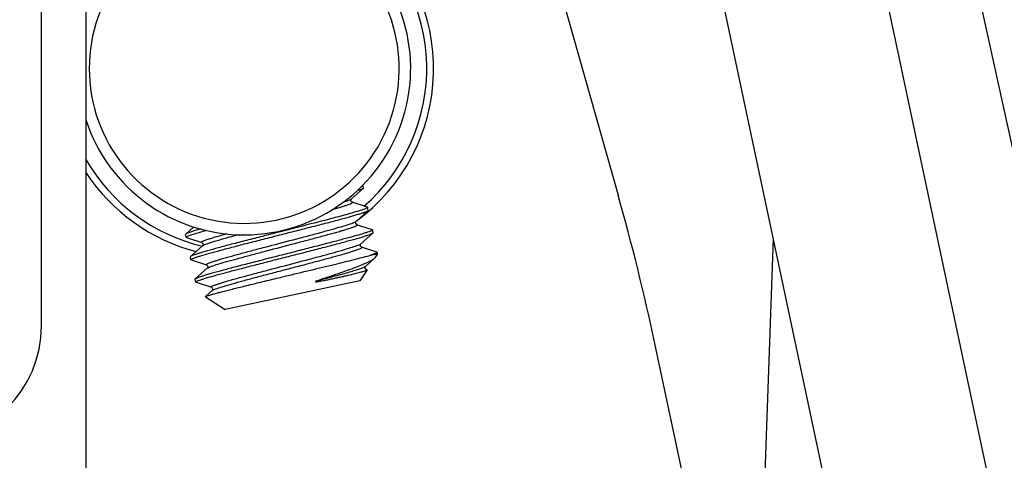
# Model space of a CAD drawing. Extents: x 47487 to 50087, y -10933 to -9065.
# Drawn here: x 49934 to 49976, y -9459 to -9440 of the extents above; entities that cross this region are included whole.
import ezdxf

# ---------------------------------------------------------------- set-up
doc = ezdxf.new("R2010")
doc.units = 0
doc.header["$LTSCALE"] = 200
doc.header["$MEASUREMENT"] = 0
doc.header["$PDMODE"] = 3
doc.header["$PDSIZE"] = 0.3125
doc.layers.get('0').update_dxf_attribs({"linetype": 'CONTINUOUS'})
doc.layers.get('Defpoints').update_dxf_attribs({"linetype": 'CONTINUOUS'})
doc.layers.add('02___PRT_ALL_AXES', color=7, linetype='CONTINUOUS')
doc.styles.get("Standard").update_dxf_attribs({"font": 'simhei.ttf'})
doc.dimstyles.get("Standard").update_dxf_attribs({"dimtxt": 12, "dimasz": 0.18, "dimexe": 8, "dimexo": 2, "dimgap": 3, "dimtad": 2, "dimtih": 1, "dimtoh": 1, "dimdec": 0, "dimzin": 0, "dimdsep": 46, "dimtxsty": 'Standard', "dimblk": 'NONE', "dimcen": 0.09, "dimadec": 0, "dimazin": 0, "dimtfac": 1, "dimtdec": 0, "dimtofl": 0, "dimtmove": 2, "dimatfit": 3, "dimfxl": 0, "dimtolj": 1, "dimtzin": 0, "dimarcsym": 0})

# ---------------------------------------------------------------- blocks, each defined once
blk = doc.blocks.new('*D48')
at = {"color": 0, "lineweight": -2, "transparency": 16777216}
for p, q in [((49944.587, -9262.031), (49927.175, -9182.918)), ((49680.864, -9453.885), (49680.864, -9209.703))]:
    blk.add_line(p, q, dxfattribs=at)
blk.add_arc((49680.864, -8063.789), 1153.914, 270, 282.412437, dxfattribs=at)
at = {"layer": 'Defpoints', "color": 0, "transparency": 16777216}
for p in [(49764.119, -9214.696), (49945.017, -9263.984), (49966.685, -9362.433), (49680.864, -9455.885), (49680.864, -9777.885)]:
    blk.add_point(p, dxfattribs=at)
at = {"color": 0, "transparency": 16777216, "insert": (49806.742, -9221.339), "char_height": 12, "attachment_point": 5}
blk.add_mtext('\\A1;12°', dxfattribs=at)
blk = doc.blocks.new('_None')

msp = doc.modelspace()

# ---------------------------------------------------------------- linework, layer by layer
at = {"linetype": 'Continuous'}
msp.add_line((50046.8, -9763.656), (49946.514, -9308.005), dxfattribs=at)
at = {"layer": '02___PRT_ALL_AXES', "linetype": 'Continuous'}
for p, q in [((50052.812, -9822.508), (49952.391, -9350.062)), ((50045.341, -9821.029), (49946.167, -9354.452)), ((49934.468, -9453.185), (49934.468, -9390.685)), ((49953.168, -9424.838), (49959.58, -9447.478)), ((49936.418, -9821.885), (49936.418, -9432.885)), ((49948.494, -9447.162), (49948.467, -9447.037)), ((49947.965, -9447.645), (49948.487, -9447.174)), ((49948.487, -9447.174), (49948.494, -9447.162)), ((49947.925, -9447.67), (49947.965, -9447.645)), ((49947.965, -9447.645), (49947.966, -9447.644)), ((49948.664, -9448.007), (49947.996, -9447.789)), ((49947.996, -9447.789), (49947.996, -9447.789)), ((49948.173, -9448.623), (49948.695, -9448.152)), ((49948.664, -9448.007), (49948.675, -9448.015)), ((49948.702, -9448.14), (49948.675, -9448.015)), ((49948.695, -9448.152), (49948.702, -9448.14)), ((49948.139, -9448.645), (49948.173, -9448.623)), ((49948.872, -9448.985), (49948.204, -9448.767)), ((49940.753, -9449.177), (49940.746, -9449.19)), ((49940.772, -9449.314), (49940.746, -9449.19)), ((49941.098, -9448.866), (49940.753, -9449.177)), ((49948.381, -9449.601), (49948.902, -9449.131)), ((49948.872, -9448.985), (49948.883, -9448.994)), ((49948.909, -9449.118), (49948.883, -9448.994)), ((49948.902, -9449.131), (49948.909, -9449.118)), ((49940.784, -9449.323), (49940.772, -9449.314)), ((49940.784, -9449.323), (49941.452, -9449.54)), ((49941.482, -9449.685), (49940.961, -9450.155)), ((49941.482, -9449.685), (49941.505, -9449.669)), ((49941.487, -9449.679), (49941.482, -9449.685)), ((49948.357, -9449.617), (49948.381, -9449.601)), ((49948.369, -9449.616), (49948.381, -9449.601)), ((49965.476, -9474.151), (49966.342, -9449.364)), ((49949.079, -9449.963), (49948.412, -9449.745)), ((49948.797, -9450.099), (49949.104, -9450.034)), ((49949.104, -9450.034), (49948.988, -9450.212)), ((49949.079, -9449.963), (49949.091, -9449.972)), ((49949.104, -9450.034), (49949.091, -9449.972)), ((49940.961, -9450.155), (49940.954, -9450.168)), ((49940.98, -9450.292), (49940.954, -9450.168)), ((49940.992, -9450.301), (49940.98, -9450.292)), ((49940.992, -9450.301), (49941.659, -9450.519)), ((49948.589, -9450.579), (49948.958, -9450.246)), ((49948.988, -9450.212), (49948.958, -9450.246)), ((49941.69, -9450.663), (49941.169, -9451.133)), ((49941.69, -9450.663), (49941.723, -9450.642)), ((49948.647, -9450.738), (49948.334, -9451.22)), ((49948.569, -9450.593), (49948.589, -9450.579)), ((49948.587, -9450.582), (49948.589, -9450.579)), ((49948.613, -9450.758), (49948.639, -9450.745)), ((49948.642, -9450.731), (49948.62, -9450.723)), ((49948.624, -9450.725), (49948.62, -9450.723)), ((49948.631, -9450.729), (49948.624, -9450.725)), ((49948.639, -9450.745), (49948.647, -9450.738)), ((49948.647, -9450.737), (49948.642, -9450.731)), ((49941.169, -9451.133), (49941.162, -9451.146)), ((49941.188, -9451.27), (49941.162, -9451.146)), ((49941.2, -9451.279), (49941.188, -9451.27)), ((49941.2, -9451.279), (49941.867, -9451.497)), ((49948.334, -9451.22), (49942.465, -9452.467)), ((49941.898, -9451.641), (49941.608, -9451.902)), ((49941.898, -9451.641), (49941.943, -9451.613)), ((49941.607, -9451.91), (49941.608, -9451.902)), ((49941.607, -9451.91), (49942.465, -9452.467)), ((50031.074, -9782.762), (49961.18, -9453.938))]:
    msp.add_line(p, q, dxfattribs=at)
for points in [[(49947.996, -9447.789), (49947.993, -9447.788), (49947.958, -9447.76), (49947.943, -9447.687), (49947.963, -9447.647), (49947.966, -9447.644)], [(49948.204, -9448.767), (49948.198, -9448.765), (49948.161, -9448.73), (49948.152, -9448.659), (49948.171, -9448.625), (49948.174, -9448.623)], [(49941.452, -9449.541), (49941.473, -9449.553), (49941.505, -9449.608), (49941.496, -9449.666), (49941.487, -9449.679)], [(49948.412, -9449.745), (49948.404, -9449.742), (49948.366, -9449.703), (49948.362, -9449.632), (49948.369, -9449.616)], [(49941.66, -9450.519), (49941.676, -9450.527), (49941.711, -9450.574), (49941.708, -9450.634), (49941.691, -9450.662), (49941.69, -9450.663)], [(49948.587, -9450.7), (49948.565, -9450.64), (49948.582, -9450.588), (49948.587, -9450.582)], [(49948.62, -9450.723), (49948.616, -9450.722), (49948.587, -9450.7)], [(49941.867, -9451.497), (49941.897, -9451.516), (49941.922, -9451.583), (49941.904, -9451.634), (49941.898, -9451.641)]]:
    msp.add_lwpolyline(points, dxfattribs=at)
for centre, radius, start, end in [((49943.299, -9441.961), 6.75, 110.2231, 59.2818), ((49943.299, -9441.961), 8.25, 306.1927, 50.7048), ((49943.299, -9441.961), 7.95, 310.9552, 51.7664), ((49943.299, -9441.961), 7.25, 197.9384, 54.7771), ((49943.299, -9441.961), 7.95, 209.9, 256.7633), ((49943.299, -9441.961), 8.25, 213.3414, 255.344), ((49863.365, -9474.729), 100, 12, 15.81407), ((49929.468, -9453.185), 5, 270, 0)]:
    msp.add_arc(centre, radius, start, end, dxfattribs=at)
for points, knots in [([(49948.228, -9447.28), (49948.261, -9447.269), (49948.32, -9447.249), (49948.396, -9447.221), (49948.45, -9447.197), (49948.478, -9447.182), (49948.487, -9447.174)], [0, 0, 0, 0, 0.372763, 0.664212, 0.873017, 1, 1, 1, 1]), ([(49947.122, -9448.112), (49947.196, -9448.09), (49947.335, -9448.05), (49947.528, -9447.992), (49947.691, -9447.941), (49947.82, -9447.897), (49947.907, -9447.864), (49947.958, -9447.841), (49947.984, -9447.827), (49948, -9447.816), (49948.011, -9447.805), (49948.008, -9447.793), (49948, -9447.79), (49947.996, -9447.789)], [0, 0, 0, 0, 0.240374, 0.45013, 0.626932, 0.769028, 0.875087, 0.914341, 0.944366, 0.965388, 0.978261, 0.986913, 1, 1, 1, 1]), ([(49947.589, -9447.792), (49947.658, -9447.77), (49947.771, -9447.733), (49947.884, -9447.69), (49947.925, -9447.67)], [0, 0, 0, 0, 0.609719, 1, 1, 1, 1]), ([(49944.841, -9449.216), (49945.082, -9449.154), (49945.557, -9449.034), (49946.247, -9448.857), (49946.887, -9448.691), (49947.455, -9448.541), (49947.873, -9448.426), (49948.157, -9448.344), (49948.326, -9448.293), (49948.465, -9448.249), (49948.572, -9448.212), (49948.645, -9448.181), (49948.683, -9448.163), (49948.695, -9448.152)], [0, 0, 0, 0, 0.186738, 0.366961, 0.534277, 0.682858, 0.807499, 0.859456, 0.90387, 0.940374, 0.968661, 0.988537, 1, 1, 1, 1]), ([(49948.579, -9448.073), (49948.522, -9448.096), (49948.379, -9448.145), (49948.123, -9448.223), (49947.79, -9448.317), (49947.543, -9448.385), (49947.408, -9448.421)], [0, 0, 0, 0, 0.151134, 0.37164, 0.656845, 1, 1, 1, 1]), ([(49948.675, -9448.015), (49948.676, -9448.019), (49948.668, -9448.03), (49948.65, -9448.041), (49948.619, -9448.057), (49948.594, -9448.068), (49948.579, -9448.073)], [0, 0, 0, 0, 0.098607, 0.289712, 0.589239, 1, 1, 1, 1]), ([(49941.659, -9450.519), (49941.656, -9450.517), (49941.649, -9450.515), (49941.644, -9450.505), (49941.651, -9450.495), (49941.672, -9450.479), (49941.718, -9450.457), (49941.793, -9450.426), (49941.898, -9450.389), (49942.031, -9450.345), (49942.19, -9450.296), (49942.374, -9450.242), (49942.581, -9450.182), (49942.81, -9450.118), (49943.058, -9450.05), (49943.42, -9449.952), (49943.904, -9449.823), (49944.713, -9449.61), (49945.528, -9449.398), (49946.316, -9449.189), (49946.845, -9449.046), (49947.304, -9448.918), (49947.674, -9448.81), (49947.922, -9448.731), (49948.065, -9448.678), (49948.118, -9448.656), (49948.139, -9448.645)], [0, 0, 0, 0, 0.001764, 0.002906, 0.00435, 0.006682, 0.014489, 0.026633, 0.043064, 0.063666, 0.088255, 0.116623, 0.148509, 0.183632, 0.221673, 0.262287, 0.349747, 0.442848, 0.632408, 0.722003, 0.803764, 0.874736, 0.932362, 0.974589, 0.989452, 1, 1, 1, 1]), ([(49941.723, -9450.642), (49941.744, -9450.631), (49941.796, -9450.608), (49941.939, -9450.555), (49942.185, -9450.477), (49942.555, -9450.369), (49943.013, -9450.241), (49943.541, -9450.099), (49944.33, -9449.89), (49945.144, -9449.677), (49945.954, -9449.464), (49946.521, -9449.313), (49946.961, -9449.193), (49947.279, -9449.104), (49947.486, -9449.045), (49947.645, -9448.998), (49947.76, -9448.963), (49947.837, -9448.939), (49947.907, -9448.916), (49947.97, -9448.895), (49948.026, -9448.875), (49948.087, -9448.853), (49948.145, -9448.829), (49948.191, -9448.807), (49948.212, -9448.791), (49948.219, -9448.781), (49948.215, -9448.771), (49948.208, -9448.768), (49948.204, -9448.767)], [0, 0, 0, 0, 0.010447, 0.025211, 0.067259, 0.124733, 0.195584, 0.277259, 0.366805, 0.556374, 0.649528, 0.737068, 0.815825, 0.851007, 0.882955, 0.911387, 0.924201, 0.936043, 0.946888, 0.956713, 0.965493, 0.973213, 0.985425, 0.993298, 0.995659, 0.997124, 0.99826, 1, 1, 1, 1]), ([(49947.408, -9448.421), (49947.008, -9448.529), (49946.143, -9448.753), (49945.278, -9448.974), (49944.815, -9449.092)], [0, 0, 0, 0, 0.464496, 1, 1, 1, 1]), ([(49941.413, -9448.95), (49941.326, -9448.975), (49941.172, -9449.02), (49940.993, -9449.077), (49940.883, -9449.116), (49940.824, -9449.139), (49940.782, -9449.158), (49940.76, -9449.17), (49940.753, -9449.177)], [0, 0, 0, 0, 0.389194, 0.688381, 0.802587, 0.892618, 0.958337, 1, 1, 1, 1]), ([(49940.795, -9449.29), (49940.808, -9449.282), (49940.842, -9449.266), (49940.936, -9449.229), (49941.104, -9449.173), (49941.362, -9449.096), (49941.558, -9449.04), (49941.668, -9449.01)], [0, 0, 0, 0, 0.049889, 0.121993, 0.332165, 0.626833, 1, 1, 1, 1]), ([(49944.815, -9449.092), (49944.573, -9449.153), (49944.099, -9449.274), (49943.409, -9449.45), (49942.768, -9449.616), (49942.2, -9449.767), (49941.782, -9449.882), (49941.499, -9449.963), (49941.329, -9450.014), (49941.19, -9450.059), (49941.083, -9450.096), (49941.01, -9450.126), (49940.972, -9450.145), (49940.961, -9450.155)], [0, 0, 0, 0, 0.186738, 0.366956, 0.534267, 0.682849, 0.807494, 0.859453, 0.903867, 0.940373, 0.96866, 0.988537, 1, 1, 1, 1]), ([(49941.003, -9450.268), (49941.02, -9450.258), (49941.066, -9450.237), (49941.152, -9450.205), (49941.269, -9450.166), (49941.482, -9450.1), (49941.817, -9450.003), (49942.291, -9449.874), (49942.85, -9449.726), (49943.476, -9449.564), (49944.147, -9449.393), (49944.607, -9449.275), (49944.841, -9449.216)], [0, 0, 0, 0, 0.015106, 0.038172, 0.069111, 0.107686, 0.206484, 0.331362, 0.478249, 0.642305, 0.818181, 1, 1, 1, 1]), ([(49941.452, -9449.54), (49941.447, -9449.539), (49941.441, -9449.537), (49941.437, -9449.529), (49941.439, -9449.523), (49941.443, -9449.518), (49941.454, -9449.509), (49941.474, -9449.496), (49941.508, -9449.48), (49941.552, -9449.461), (49941.607, -9449.44), (49941.702, -9449.407), (49941.845, -9449.36), (49942.137, -9449.271), (49942.376, -9449.203), (49942.547, -9449.155)], [0, 0, 0, 0, 0.011577, 0.015519, 0.019785, 0.025487, 0.033133, 0.054957, 0.085929, 0.126126, 0.175496, 0.233943, 0.377329, 0.554431, 1, 1, 1, 1]), ([(49941.505, -9449.669), (49941.527, -9449.656), (49941.586, -9449.631), (49941.695, -9449.59), (49941.84, -9449.542), (49942.103, -9449.461), (49942.509, -9449.345), (49942.855, -9449.25), (49943.046, -9449.198)], [0, 0, 0, 0, 0.047711, 0.119667, 0.215273, 0.33342, 0.631602, 1, 1, 1, 1]), ([(49948.861, -9449.017), (49948.844, -9449.027), (49948.797, -9449.048), (49948.711, -9449.081), (49948.595, -9449.12), (49948.382, -9449.186), (49948.047, -9449.282), (49947.572, -9449.412), (49947.013, -9449.559), (49946.387, -9449.721), (49945.717, -9449.893), (49945.256, -9450.01), (49945.022, -9450.07)], [0, 0, 0, 0, 0.015096, 0.038154, 0.069086, 0.107656, 0.206447, 0.331325, 0.478216, 0.642281, 0.818168, 1, 1, 1, 1]), ([(49945.049, -9450.194), (49945.29, -9450.133), (49945.764, -9450.012), (49946.455, -9449.835), (49947.095, -9449.669), (49947.663, -9449.519), (49948.081, -9449.404), (49948.365, -9449.322), (49948.534, -9449.271), (49948.673, -9449.227), (49948.78, -9449.19), (49948.853, -9449.16), (49948.891, -9449.141), (49948.902, -9449.131)], [0, 0, 0, 0, 0.186738, 0.366957, 0.534267, 0.68285, 0.807495, 0.859453, 0.903867, 0.940373, 0.96866, 0.988537, 1, 1, 1, 1]), ([(49948.883, -9448.994), (49948.884, -9448.997), (49948.876, -9449.008), (49948.867, -9449.013), (49948.861, -9449.017)], [0, 0, 0, 0, 0.339857, 1, 1, 1, 1]), ([(49940.772, -9449.314), (49940.772, -9449.31), (49940.779, -9449.299), (49940.789, -9449.294), (49940.795, -9449.29)], [0, 0, 0, 0, 0.339444, 1, 1, 1, 1]), ([(49941.867, -9451.497), (49941.863, -9451.495), (49941.857, -9451.493), (49941.852, -9451.483), (49941.86, -9451.473), (49941.88, -9451.457), (49941.927, -9451.434), (49941.986, -9451.41), (49942.048, -9451.388), (49942.104, -9451.368), (49942.168, -9451.346), (49942.239, -9451.324), (49942.316, -9451.299), (49942.433, -9451.264), (49942.593, -9451.217), (49942.803, -9451.156), (49943.124, -9451.067), (49943.568, -9450.946), (49944.14, -9450.794), (49944.955, -9450.58), (49945.774, -9450.366), (49946.564, -9450.156), (49947.092, -9450.013), (49947.546, -9449.887), (49947.911, -9449.779), (49948.152, -9449.702), (49948.289, -9449.65), (49948.338, -9449.628), (49948.357, -9449.617)], [0, 0, 0, 0, 0.001757, 0.002899, 0.004372, 0.006753, 0.014696, 0.027025, 0.034819, 0.043684, 0.053603, 0.064554, 0.076509, 0.089445, 0.118143, 0.150383, 0.185874, 0.265284, 0.353468, 0.447197, 0.637465, 0.72703, 0.808447, 0.878739, 0.935342, 0.976218, 0.990295, 1, 1, 1, 1]), ([(49945.022, -9450.07), (49944.781, -9450.131), (49944.307, -9450.252), (49943.617, -9450.429), (49942.976, -9450.595), (49942.408, -9450.745), (49941.99, -9450.86), (49941.707, -9450.941), (49941.537, -9450.992), (49941.398, -9451.037), (49941.291, -9451.074), (49941.218, -9451.104), (49941.18, -9451.123), (49941.169, -9451.133)], [0, 0, 0, 0, 0.186738, 0.366961, 0.534276, 0.682857, 0.807498, 0.859456, 0.903869, 0.940374, 0.96866, 0.988537, 1, 1, 1, 1]), ([(49941.943, -9451.613), (49941.967, -9451.602), (49942.023, -9451.579), (49942.173, -9451.525), (49942.427, -9451.445), (49942.803, -9451.335), (49943.265, -9451.207), (49943.795, -9451.064), (49944.374, -9450.911), (49944.982, -9450.752), (49945.596, -9450.591), (49946.194, -9450.434), (49946.672, -9450.306), (49947.031, -9450.209), (49947.276, -9450.142), (49947.502, -9450.078), (49947.707, -9450.019), (49947.888, -9449.966), (49948.045, -9449.917), (49948.176, -9449.874), (49948.28, -9449.837), (49948.355, -9449.807), (49948.4, -9449.784), (49948.42, -9449.769), (49948.427, -9449.759), (49948.422, -9449.749), (49948.416, -9449.747), (49948.412, -9449.745)], [0, 0, 0, 0, 0.011404, 0.027056, 0.070621, 0.129237, 0.200839, 0.282883, 0.372445, 0.46633, 0.561185, 0.653624, 0.740347, 0.780586, 0.818259, 0.853031, 0.884587, 0.912656, 0.936982, 0.957362, 0.97362, 0.985637, 0.993374, 0.995688, 0.997126, 0.998259, 1, 1, 1, 1]), ([(49945.216, -9450.981), (49945.586, -9450.892), (49946.298, -9450.722), (49947.292, -9450.482), (49948.115, -9450.278), (49948.597, -9450.155), (49948.797, -9450.099)], [0, 0, 0, 0, 0.309783, 0.595075, 0.831663, 1, 1, 1, 1]), ([(49949.021, -9450.019), (49949.007, -9450.025), (49948.933, -9450.055), (49948.858, -9450.08), (49948.797, -9450.099)], [0, 0, 0, 0, 0.190004, 1, 1, 1, 1]), ([(49949.091, -9449.972), (49949.092, -9449.975), (49949.087, -9449.983), (49949.063, -9450), (49949.039, -9450.011), (49949.021, -9450.019)], [0, 0, 0, 0, 0.106997, 0.299395, 1, 1, 1, 1]), ([(49940.98, -9450.292), (49940.98, -9450.288), (49940.987, -9450.278), (49940.996, -9450.272), (49941.003, -9450.268)], [0, 0, 0, 0, 0.339728, 1, 1, 1, 1]), ([(49941.21, -9451.247), (49941.227, -9451.237), (49941.273, -9451.216), (49941.359, -9451.184), (49941.475, -9451.145), (49941.688, -9451.078), (49942.023, -9450.982), (49942.497, -9450.852), (49943.057, -9450.705), (49943.683, -9450.543), (49944.354, -9450.371), (49944.815, -9450.254), (49945.049, -9450.194)], [0, 0, 0, 0, 0.015017, 0.038007, 0.068883, 0.107407, 0.206144, 0.331015, 0.477946, 0.642084, 0.818066, 1, 1, 1, 1]), ([(49948.958, -9450.246), (49948.925, -9450.276), (49948.832, -9450.335), (49948.657, -9450.422), (49948.419, -9450.525), (49948.123, -9450.641), (49947.774, -9450.769), (49947.224, -9450.962), (49946.79, -9451.109), (49946.489, -9451.209)], [0, 0, 0, 0, 0.049712, 0.123637, 0.221385, 0.341647, 0.482461, 0.641243, 1, 1, 1, 1]), ([(49946.489, -9451.209), (49946.479, -9451.213), (49946.465, -9451.217), (49946.447, -9451.224), (49946.433, -9451.229), (49946.419, -9451.235), (49946.409, -9451.24), (49946.402, -9451.244), (49946.4, -9451.246), (49946.397, -9451.248), (49946.399, -9451.252), (49946.404, -9451.253), (49946.412, -9451.253), (49946.424, -9451.253), (49946.437, -9451.252), (49946.45, -9451.251), (49946.469, -9451.249), (49946.491, -9451.246), (49946.527, -9451.241), (49946.572, -9451.233), (49946.644, -9451.221), (49946.733, -9451.205), (49946.838, -9451.184), (49946.941, -9451.164), (49947.042, -9451.143), (49947.142, -9451.122), (49947.239, -9451.101), (49947.363, -9451.074), (49947.512, -9451.041), (49947.683, -9451.002), (49947.886, -9450.955), (49948.107, -9450.902), (49948.329, -9450.845), (49948.492, -9450.8), (49948.58, -9450.772), (49948.613, -9450.758)], [0, 0, 0, 0, 0.012349, 0.018558, 0.024796, 0.031066, 0.037347, 0.03896, 0.040723, 0.042112, 0.043112, 0.045634, 0.048308, 0.053869, 0.059539, 0.06526, 0.071008, 0.082548, 0.094111, 0.117228, 0.140271, 0.185992, 0.231096, 0.275481, 0.319066, 0.361784, 0.403571, 0.444365, 0.522749, 0.596508, 0.665253, 0.786331, 0.88358, 0.955183, 1, 1, 1, 1]), ([(49946.489, -9451.209), (49946.745, -9451.141), (49947.114, -9451.043), (49947.581, -9450.913), (49947.874, -9450.83), (49948.122, -9450.756), (49948.32, -9450.693), (49948.464, -9450.642), (49948.541, -9450.61), (49948.569, -9450.593)], [0, 0, 0, 0, 0.367015, 0.527598, 0.669024, 0.788842, 0.884912, 0.955633, 1, 1, 1, 1]), ([(49948.613, -9450.758), (49948.617, -9450.755), (49948.624, -9450.75), (49948.631, -9450.743), (49948.635, -9450.735), (49948.632, -9450.731), (49948.631, -9450.729)], [0, 0, 0, 0, 0.382396, 0.653265, 0.836326, 1, 1, 1, 1]), ([(49948.647, -9450.738), (49948.647, -9450.738), (49948.647, -9450.738), (49948.647, -9450.737), (49948.647, -9450.737)], [0, 0, 0, 0, 0.520095, 1, 1, 1, 1]), ([(49941.188, -9451.27), (49941.187, -9451.267), (49941.195, -9451.256), (49941.204, -9451.251), (49941.21, -9451.247)], [0, 0, 0, 0, 0.340895, 1, 1, 1, 1]), ([(49941.608, -9451.902), (49941.612, -9451.899), (49941.622, -9451.894), (49941.653, -9451.88), (49941.713, -9451.859), (49941.809, -9451.829), (49941.936, -9451.793), (49942.092, -9451.75), (49942.277, -9451.701), (49942.489, -9451.646), (49942.818, -9451.563), (49943.281, -9451.449), (49943.885, -9451.301), (49944.538, -9451.144), (49944.987, -9451.036), (49945.216, -9450.981)], [0, 0, 0, 0, 0.003611, 0.009402, 0.02761, 0.054588, 0.090101, 0.133816, 0.18534, 0.244187, 0.309835, 0.459118, 0.627887, 0.810297, 1, 1, 1, 1])]:
    msp.add_open_spline(points, degree=3, knots=knots, dxfattribs=at)

# ---------------------------------------------------------------- dimensions: what is measured, and where the dimension line sits
dim = msp.add_angular_dim_2l(base=(49764.119, -9214.696), line1=((49966.685, -9362.433), (49945.017, -9263.984)), line2=((49680.864, -9777.885), (49680.864, -9455.885)), dimstyle='Standard')
dim.commit()
dim.dimension.update_dxf_attribs({"geometry": '*D48', "text_midpoint": (49806.742, -9221.339)})

doc.saveas('drawing.dxf')
